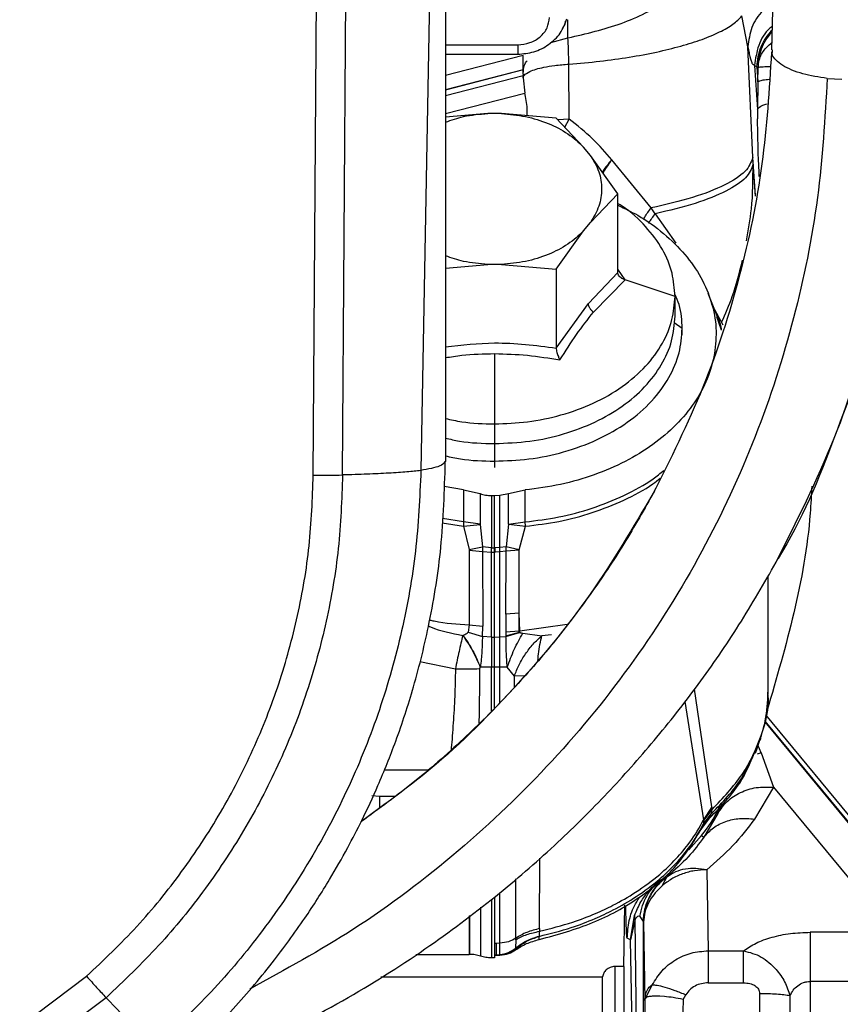
# Paper-space layout 'Sheet2' of a CAD drawing. Units: inches. Extents: x -171 to 368, y 6 to 236.
# Drawn here: x 76 to 78, y 108 to 111 of the extents above; entities that cross this region are included whole.
import ezdxf

# ---------------------------------------------------------------- set-up
doc = ezdxf.new("R2010")
doc.units = ezdxf.units.IN
doc.header["$MEASUREMENT"] = 0

psp = doc.layouts.new('Sheet2')

# ---------------------------------------------------------------- linework, layer by layer
at = {"color": 7, "linetype": 'Continuous', "lineweight": 25, "ltscale": 22}
for p, q in [((78.0016, 113.173), (77.9497, 111.2668)), ((76.5254, 109.944), (76.5402, 112.2072)), ((76.6165, 109.9446), (76.6313, 112.1997)), ((76.8984, 112.0947), (76.86, 109.9584)), ((76.9363, 111.9223), (76.9363, 109.9862)), ((77.877, 111.2768), (77.8583, 111.3724)), ((76.9363, 111.2535), (77.1612, 111.2535)), ((77.8918, 110.9317), (77.877, 111.2768)), ((77.9533, 111.2604), (77.9536, 111.2667)), ((77.3213, 111.0518), (77.3202, 111.2224)), ((77.8969, 111.2187), (77.8914, 111.2224)), ((77.909, 111.2249), (77.9084, 111.2121)), ((76.9363, 111.1431), (77.1789, 111.2055)), ((77.1777, 111.2052), (77.1777, 111.1979)), ((77.1777, 111.1918), (77.1777, 111.1979)), ((77.1777, 111.1918), (77.1777, 111.1869)), ((77.8969, 111.2187), (77.907, 111.082)), ((77.8969, 111.2187), (77.9045, 111.214)), ((77.9084, 111.2121), (77.9045, 111.214)), ((77.9045, 111.214), (77.9079, 111.168)), ((77.9079, 111.168), (77.9084, 111.2121)), ((77.1778, 111.1803), (77.1777, 111.1869)), ((77.1778, 111.1803), (77.1834, 111.1327)), ((77.9079, 111.168), (77.907, 111.082)), ((78.1236, 111.1784), (78.1686, 111.1755)), ((77.0678, 111.069), (76.9363, 111.0576)), ((77.1103, 111.069), (77.0678, 111.069)), ((77.2807, 111.0542), (77.1103, 111.069)), ((77.366, 110.9646), (77.2807, 111.0542)), ((77.3872, 110.9386), (77.366, 110.9646)), ((77.4724, 110.8194), (77.3872, 110.9386)), ((77.5759, 110.7751), (77.4532, 110.9248)), ((77.8927, 110.9111), (77.8918, 110.9317)), ((77.3872, 110.7299), (77.4724, 110.8194)), ((77.4724, 110.5743), (77.4724, 110.8194)), ((77.5888, 110.7569), (77.5759, 110.7751)), ((77.366, 110.7039), (77.3872, 110.7299)), ((77.5888, 110.7569), (77.6528, 110.6652)), ((77.2807, 110.5847), (77.366, 110.7039)), ((76.9363, 110.5881), (77.0678, 110.5995)), ((77.1103, 110.5995), (77.0678, 110.5995)), ((77.1103, 110.5995), (77.2807, 110.5847)), ((77.2807, 110.5847), (77.2807, 110.3395)), ((77.3809, 110.4778), (77.4724, 110.5743)), ((77.3965, 110.4509), (77.4955, 110.5512)), ((77.4955, 110.5512), (77.4928, 110.5521)), ((77.6501, 110.5002), (77.4955, 110.5512)), ((77.6501, 110.439), (77.6501, 110.5002)), ((77.7821, 110.4366), (77.7535, 110.5093)), ((77.2807, 110.3395), (77.3809, 110.4778)), ((77.7627, 110.478), (77.7673, 110.4683)), ((77.8, 110.4105), (77.7735, 110.4584)), ((77.6723, 110.3805), (77.6723, 110.4)), ((77.0891, 110.3221), (77.0891, 110.1035)), ((77.0891, 110.1035), (77.0891, 110.0422)), ((77.0891, 110.0488), (77.0891, 109.9875)), ((76.9363, 109.9862), (76.9334, 109.9841)), ((76.9926, 109.8981), (76.9319, 109.9088)), ((76.9926, 109.8981), (76.9925, 109.7987)), ((76.9926, 109.8981), (77.0443, 109.8865)), ((77.0443, 109.8865), (77.0445, 109.7912)), ((77.0792, 109.8805), (77.0792, 109.7183)), ((77.0792, 109.8805), (77.0891, 109.8805)), ((77.0891, 109.8805), (77.1058, 109.8816)), ((77.0891, 109.7183), (77.0891, 109.8805)), ((77.1058, 109.8816), (77.1324, 109.8868)), ((77.1058, 109.719), (77.1058, 109.8816)), ((77.1321, 109.7914), (77.1324, 109.8868)), ((77.1324, 109.8868), (77.1841, 109.898)), ((77.1842, 109.7986), (77.1841, 109.898)), ((77.5859, 109.8939), (77.5825, 109.8884)), ((76.9925, 109.7987), (76.992, 109.785)), ((76.992, 109.785), (77.0446, 109.7904)), ((76.992, 109.785), (77.0098, 109.7125)), ((77.0445, 109.7912), (76.9925, 109.7987)), ((77.0445, 109.7912), (77.0446, 109.7904)), ((77.0446, 109.7904), (77.0517, 109.7208)), ((77.1321, 109.7914), (77.1246, 109.721)), ((77.1321, 109.7914), (77.1842, 109.7986)), ((77.1321, 109.7914), (77.1848, 109.7849)), ((77.1655, 109.7115), (77.1848, 109.7849)), ((77.1848, 109.7849), (77.1842, 109.7986)), ((77.0098, 109.7125), (77.0517, 109.7208)), ((77.0792, 109.7183), (77.0517, 109.7208)), ((77.0517, 109.7208), (77.0517, 109.7067)), ((77.0792, 109.7183), (77.0891, 109.7183)), ((77.0792, 109.7046), (77.0792, 109.7183)), ((77.0891, 109.7183), (77.09, 109.7184)), ((77.0891, 109.7046), (77.0891, 109.7183)), ((77.09, 109.7184), (77.0906, 109.7184)), ((77.1058, 109.719), (77.0906, 109.7184)), ((77.0906, 109.7047), (77.0906, 109.7184)), ((77.1246, 109.721), (77.1058, 109.719)), ((77.1058, 109.7053), (77.1058, 109.719)), ((77.1655, 109.7115), (77.1246, 109.721)), ((77.1246, 109.707), (77.1246, 109.721)), ((77.0098, 109.7125), (77.0101, 109.7105)), ((77.0101, 109.7105), (77.0099, 109.4779)), ((77.0101, 109.7105), (77.0518, 109.7067)), ((77.0518, 109.7067), (77.0523, 109.4741)), ((77.0518, 109.7067), (77.0792, 109.7046)), ((77.0792, 109.4402), (77.0792, 109.7046)), ((77.0792, 109.7046), (77.0891, 109.7046)), ((77.0891, 109.7046), (77.0906, 109.7047)), ((77.0891, 109.4402), (77.0891, 109.7046)), ((77.1058, 109.7053), (77.0906, 109.7047)), ((77.1246, 109.707), (77.1058, 109.7053)), ((77.1058, 109.4409), (77.1058, 109.7053)), ((77.1242, 109.5111), (77.1246, 109.707)), ((77.1654, 109.7105), (77.1246, 109.707)), ((77.1654, 109.7105), (77.1655, 109.7115)), ((77.1655, 109.5146), (77.1654, 109.7105)), ((77.9394, 109.2687), (77.9394, 109.6308)), ((77.1242, 109.5111), (77.1241, 109.4553)), ((77.1655, 109.5146), (77.1242, 109.5111)), ((77.1652, 109.4587), (77.1655, 109.5146)), ((77.1675, 109.4588), (77.1655, 109.5146)), ((77.0099, 109.4779), (77.0069, 109.456)), ((77.0099, 109.4779), (77.0523, 109.4741)), ((77.0511, 109.4424), (77.0523, 109.4741)), ((76.9901, 109.4456), (76.991, 109.4459)), ((77.0069, 109.456), (77.0511, 109.4424)), ((77.0792, 109.4402), (77.0511, 109.4424)), ((77.1058, 109.4409), (77.1245, 109.4425)), ((77.1652, 109.4587), (77.1241, 109.4553)), ((77.1241, 109.4553), (77.1244, 109.444)), ((77.1244, 109.444), (77.1663, 109.4553)), ((77.1244, 109.444), (77.1245, 109.4425)), ((77.1245, 109.4425), (77.1666, 109.4548)), ((77.1675, 109.4588), (77.1652, 109.4587)), ((77.1663, 109.4553), (77.1675, 109.4588)), ((77.1666, 109.4548), (77.1663, 109.4553)), ((77.1771, 109.4527), (77.236, 109.4445)), ((77.2658, 109.4469), (77.236, 109.4445)), ((77.0792, 109.4402), (77.0891, 109.4402)), ((77.0891, 109.4402), (77.1058, 109.4409)), ((77.045, 109.3463), (77.0447, 109.3459)), ((77.0891, 109.3471), (77.0792, 109.3471)), ((77.1058, 109.347), (77.0891, 109.3471)), ((77.1285, 109.3464), (77.1058, 109.347)), ((77.1505, 109.3189), (77.1285, 109.3464)), ((78.3892, 108.6445), (77.9327, 109.1982)), ((77.9026, 109.0942), (77.9085, 109.1064)), ((77.9058, 109.0939), (77.9097, 109.1072)), ((77.9001, 109.0794), (77.9057, 109.0935)), ((77.9007, 109.0874), (77.9067, 109.0997)), ((77.9185, 109.0806), (77.9565, 108.9731)), ((77.9565, 108.9731), (77.8973, 108.8743)), ((77.9565, 108.9731), (78.3286, 108.5218)), ((76.7078, 108.9478), (76.7308, 108.9457)), ((77.7379, 108.8573), (77.7634, 108.8911)), ((77.7648, 108.9117), (77.739, 108.8713)), ((77.7394, 108.8694), (77.7653, 108.9041)), ((77.7829, 108.8912), (77.7399, 108.8178)), ((77.763, 108.8899), (77.7634, 108.8911)), ((77.7634, 108.8911), (77.7653, 108.9041)), ((77.7653, 108.9041), (77.7648, 108.9117)), ((77.7331, 108.8449), (77.7584, 108.878)), ((77.7378, 108.8569), (77.763, 108.8899)), ((77.7394, 108.8694), (77.7379, 108.8573)), ((77.739, 108.8713), (77.7394, 108.8694)), ((77.7584, 108.878), (77.763, 108.8899)), ((77.7331, 108.8449), (77.7378, 108.8569)), ((77.6929, 108.7784), (77.7329, 108.8231)), ((77.7329, 108.8231), (77.7399, 108.8178)), ((77.7491, 108.7163), (77.7532, 108.4643)), ((77.6091, 108.6872), (77.6209, 108.6925)), ((77.61, 108.6665), (77.6262, 108.6953)), ((77.6215, 108.6921), (77.6209, 108.6925)), ((77.0891, 108.6322), (77.0891, 108.4867)), ((77.4909, 108.4152), (77.4942, 108.6064)), ((77.5116, 108.4979), (77.5244, 108.5741)), ((77.5251, 108.5588), (77.5116, 108.4979)), ((77.5244, 108.5741), (77.5251, 108.5588)), ((77.5251, 108.5588), (77.5378, 107.5347)), ((77.5412, 108.5712), (77.5515, 108.555)), ((77.5515, 108.555), (77.5515, 107.4956)), ((77.5522, 108.5546), (77.5515, 108.555)), ((77.5522, 108.5546), (77.5562, 108.3098)), ((77.2292, 108.5336), (77.229, 108.5249)), ((77.1552, 108.4988), (77.1544, 108.4726)), ((77.1553, 108.4988), (77.1554, 108.5035)), ((77.228, 108.5093), (77.2278, 108.51)), ((77.228, 108.4994), (77.228, 108.5093)), ((77.5116, 108.4979), (77.5014, 108.5031)), ((77.5305, 107.5055), (77.5116, 108.4979)), ((78.3286, 108.5218), (78.0706, 108.5218)), ((77.0946, 108.487), (77.0891, 108.4867)), ((77.0891, 108.4867), (77.0891, 108.4424)), ((77.1058, 108.4878), (77.0946, 108.487)), ((77.0946, 108.4522), (77.0946, 108.487)), ((77.1058, 108.453), (77.1058, 108.4878)), ((77.1544, 108.4726), (77.1544, 108.4703)), ((77.1544, 108.4688), (77.1544, 108.4703)), ((77.1545, 108.4672), (77.1544, 108.4688)), ((77.7532, 108.4643), (77.8634, 108.4643)), ((76.8444, 108.453), (77.0103, 108.453)), ((77.0113, 108.453), (77.0103, 108.453)), ((77.0891, 108.4424), (77.0792, 108.4424)), ((77.0891, 108.4518), (77.0946, 108.4522)), ((77.0891, 108.4495), (77.1058, 108.4506)), ((77.0946, 108.4522), (77.1058, 108.453)), ((77.1058, 108.4506), (77.1058, 108.453)), ((77.4631, 108.4152), (77.4631, 107.2068)), ((77.4909, 108.4152), (77.4631, 108.4152)), ((77.4909, 108.4152), (77.4909, 107.2829)), ((75.6124, 108.2293), (75.8203, 108.3849)), ((76.7354, 108.3837), (77.4245, 108.3837)), ((77.4245, 107.8769), (77.4245, 108.3837)), ((77.5581, 108.3163), (77.5794, 108.3582)), ((77.5697, 108.3508), (77.5794, 108.3582)), ((77.7532, 108.3645), (77.8634, 108.3645)), ((78.3286, 108.3689), (78.0706, 108.3689)), ((75.8811, 108.3185), (75.6601, 108.1532)), ((77.5562, 108.3098), (77.5575, 108.3154)), ((77.617, 108.322), (77.603, 108.323)), ((77.6752, 108.3131), (77.6838, 108.3277))]:
    psp.add_line(p, q, dxfattribs=at)
at = {"color": 8, "linetype": 'Continuous', "lineweight": 25, "ltscale": 22}
for p, q in [((77.3173, 111.3043), (77.3166, 111.3602)), ((76.9363, 111.283), (77.1612, 111.283)), ((77.2636, 111.2903), (77.3173, 111.3043)), ((77.1777, 111.2493), (76.9363, 111.1872)), ((77.1777, 111.2053), (76.9363, 111.1431)), ((76.9363, 111.1248), (77.1777, 111.1869)), ((76.9363, 111.0691), (77.1834, 111.1327)), ((77.3213, 111.0518), (77.2857, 111.0489)), ((77.3072, 111.0264), (77.3213, 111.0518)), ((77.9005, 110.814), (77.8918, 110.9317)), ((77.9001, 110.8119), (77.8927, 110.9111)), ((77.4955, 110.5512), (77.4724, 110.5847)), ((77.7948, 110.3947), (77.7804, 110.4363)), ((77.6723, 110.4), (77.6471, 110.4178)), ((77.0891, 109.9875), (77.0891, 109.9681)), ((76.9259, 109.7958), (76.992, 109.785)), ((76.9925, 109.7987), (76.9266, 109.8095)), ((77.3148, 109.4793), (77.1675, 109.4588)), ((76.8562, 109.364), (76.9673, 109.3411)), ((77.1822, 109.3197), (77.1505, 109.3189)), ((77.151, 109.2842), (77.1505, 109.3189)), ((77.7648, 108.9117), (77.7102, 109.2778)), ((77.6802, 109.2396), (77.739, 108.8713)), ((78.3883, 108.6214), (77.9301, 109.1771)), ((78.3883, 108.624), (77.9306, 109.179)), ((77.9185, 109.0806), (77.9081, 109.1054)), ((77.9185, 109.0806), (77.9052, 109.0756)), ((76.7461, 109.0277), (76.8819, 109.0277)), ((76.7308, 108.9457), (76.78, 108.9457)), ((77.796, 108.9218), (77.7829, 108.8912)), ((77.2292, 108.5336), (77.2293, 108.7528)), ((77.1554, 108.5035), (77.1556, 108.6885)), ((77.0792, 108.6248), (77.0792, 108.4424)), ((77.1058, 108.4878), (77.1058, 108.6449)), ((77.0457, 108.5996), (77.0457, 108.4477)), ((77.0103, 108.5729), (77.0103, 108.453)), ((77.0113, 108.5736), (77.0113, 108.453))]:
    psp.add_line(p, q, dxfattribs=at)
at = {"color": 7, "linetype": 'Continuous', "lineweight": 25, "ltscale": 22}
for points, knots in [([(77.3173, 111.3043), (77.3738, 111.3175), (77.4868, 111.3438), (77.6324, 111.4176), (77.7517, 111.5102), (77.7984, 111.5841), (77.8217, 111.621)], [0, 0, 0, 0, 0.2500048, 0.4999971, 0.7499636, 1, 1, 1, 1]), ([(77.3201, 111.2224), (77.3525, 111.2253), (77.4172, 111.231), (77.5087, 111.2439), (77.5936, 111.2597), (77.6698, 111.2784), (77.736, 111.2994), (77.7904, 111.3224), (77.833, 111.3469), (77.8499, 111.3639), (77.8583, 111.3724)], [0, 0, 0, 0, 0.124996, 0.249995, 0.374993, 0.499992, 0.624993, 0.749994, 0.874997, 1, 1, 1, 1]), ([(77.1612, 111.2535), (77.1781, 111.255), (77.2123, 111.2581), (77.2588, 111.2821), (77.2964, 111.3177), (77.3083, 111.3484), (77.3142, 111.3639)], [0, 0, 0, 0, 0.2450713, 0.4940482, 0.7460376, 1, 1, 1, 1]), ([(77.3019, 111.3379), (77.3039, 111.3401), (77.3088, 111.3456), (77.3094, 111.3526), (77.3098, 111.3568)], [0, 0, 0, 0, 0.401954, 1, 1, 1, 1]), ([(77.3202, 111.2224), (77.3198, 111.2379), (77.319, 111.2679), (77.3179, 111.2924), (77.3173, 111.3043)], [0, 0, 0, 0, 0.518724, 1, 1, 1, 1]), ([(77.9502, 111.2604), (77.9429, 111.144), (77.9283, 110.9079), (77.8551, 110.5586), (77.7448, 110.2119), (77.6354, 109.9935), (77.5802, 109.8833)], [0, 0, 0, 0, 0.240568, 0.488177, 0.741747, 1, 1, 1, 1]), ([(77.877, 111.2768), (77.8781, 111.2705), (77.8803, 111.258), (77.8826, 111.2474), (77.8839, 111.2426), (77.8839, 111.2423)], [0, 0, 0, 0, 0.486485, 0.97241, 1, 1, 1, 1]), ([(77.9646, 109.6734), (78.0282, 109.8004), (78.1543, 110.0521), (78.2809, 110.4522), (78.3641, 110.855), (78.3795, 111.1272), (78.3871, 111.2613)], [0, 0, 0, 0, 0.258574, 0.512333, 0.759874, 1, 1, 1, 1]), ([(77.1778, 111.1803), (77.1788, 111.1829), (77.1813, 111.1896), (77.1991, 111.2015), (77.2334, 111.2121), (77.2771, 111.2194), (77.3053, 111.2214), (77.3201, 111.2224)], [0, 0, 0, 0, 0.129002, 0.338642, 0.628312, 0.804088, 1, 1, 1, 1]), ([(77.8839, 111.2423), (77.8851, 111.2381), (77.8875, 111.2297), (77.8901, 111.2248), (77.8914, 111.2224)], [0, 0, 0, 0, 0.5113539, 1, 1, 1, 1]), ([(78.3829, 111.2384), (78.3751, 111.1073), (78.3592, 110.8413), (78.2796, 110.4465), (78.1499, 110.059), (78.0433, 109.8008), (77.9685, 109.6811), (77.9672, 109.679)], [0, 0, 0, 0, 0.239283, 0.48574, 0.738255, 0.995512, 1, 1, 1, 1]), ([(77.1907, 111.062), (77.1908, 111.0693), (77.1909, 111.0864), (77.1879, 111.111), (77.1849, 111.1254), (77.1834, 111.1327)], [0, 0, 0, 0, 0.268484, 0.629469, 1, 1, 1, 1]), ([(76.9363, 111.0421), (76.9548, 111.0486), (76.9963, 111.0631), (77.0423, 111.0669), (77.0678, 111.069)], [0, 0, 0, 0, 0.44631, 1, 1, 1, 1]), ([(77.907, 111.082), (77.9069, 111.0775), (77.9068, 111.0677), (77.9068, 111.0581), (77.9068, 111.0528)], [0, 0, 0, 0, 0.453093, 1, 1, 1, 1]), ([(77.4532, 110.9248), (77.4341, 110.9472), (77.395, 110.9929), (77.3462, 111.0319), (77.3213, 111.0518)], [0, 0, 0, 0, 0.4873812, 1, 1, 1, 1]), ([(77.8927, 110.9111), (77.8875, 110.8969), (77.8772, 110.8687), (77.8129, 110.8271), (77.7186, 110.7883), (77.6321, 110.7674), (77.5888, 110.7569)], [0, 0, 0, 0, 0.250007, 0.5, 0.749993, 1, 1, 1, 1]), ([(77.6501, 110.5002), (77.6483, 110.5244), (77.6445, 110.5742), (77.6135, 110.6484), (77.5607, 110.7185), (77.5116, 110.7664), (77.4769, 110.7859), (77.4724, 110.7884)], [0, 0, 0, 0, 0.22426, 0.461952, 0.709527, 0.962355, 1, 1, 1, 1]), ([(77.4724, 110.7835), (77.4935, 110.7735), (77.546, 110.7486), (77.6166, 110.6968), (77.6832, 110.6317), (77.7334, 110.5593), (77.7659, 110.4822), (77.7813, 110.4022), (77.7758, 110.3488), (77.7731, 110.3221)], [0, 0, 0, 0, 0.100522, 0.250435, 0.400348, 0.550261, 0.700174, 0.850087, 1, 1, 1, 1]), ([(77.0678, 110.5995), (77.0423, 110.6016), (76.9963, 110.6054), (76.9548, 110.6199), (76.9363, 110.6264)], [0, 0, 0, 0, 0.55369, 1, 1, 1, 1]), ([(77.4767, 110.5632), (77.4754, 110.5651), (77.473, 110.5686), (77.4726, 110.5724), (77.4724, 110.5743)], [0, 0, 0, 0, 0.521501, 1, 1, 1, 1]), ([(77.4928, 110.5521), (77.4891, 110.5538), (77.4827, 110.5568), (77.4785, 110.5613), (77.4767, 110.5632)], [0, 0, 0, 0, 0.569879, 1, 1, 1, 1]), ([(77.0891, 110.1035), (77.1233, 110.1048), (77.1938, 110.1074), (77.2983, 110.1295), (77.3989, 110.1661), (77.4886, 110.2177), (77.5616, 110.2811), (77.6133, 110.3522), (77.6445, 110.4262), (77.6483, 110.476), (77.6501, 110.5002)], [0, 0, 0, 0, 0.116516, 0.240011, 0.368641, 0.5, 0.631359, 0.759989, 0.883484, 1, 1, 1, 1]), ([(77.6723, 110.4), (77.6714, 110.4253), (77.6701, 110.4611), (77.6549, 110.495), (77.6504, 110.5049)], [0, 0, 0, 0, 0.707668, 1, 1, 1, 1]), ([(77.3965, 110.4509), (77.3942, 110.4529), (77.3897, 110.4569), (77.3848, 110.4639), (77.3815, 110.4711), (77.3811, 110.4755), (77.3809, 110.4778)], [0, 0, 0, 0, 0.2500132, 0.5, 0.7499869, 1, 1, 1, 1]), ([(77.0891, 110.0422), (77.1258, 110.0437), (77.1992, 110.0467), (77.3052, 110.0703), (77.4028, 110.1069), (77.4883, 110.1566), (77.5586, 110.2171), (77.6105, 110.2862), (77.6438, 110.3611), (77.648, 110.413), (77.6501, 110.439)], [0, 0, 0, 0, 0.125, 0.25, 0.375, 0.5, 0.625, 0.75, 0.875, 1, 1, 1, 1]), ([(77.2923, 110.3023), (77.3093, 110.3293), (77.3433, 110.3832), (77.3788, 110.4284), (77.3965, 110.4509)], [0, 0, 0, 0, 0.501961, 1, 1, 1, 1]), ([(77.0891, 109.9875), (77.1246, 109.9889), (77.1979, 109.9916), (77.3066, 110.0146), (77.4112, 110.0526), (77.5044, 110.1063), (77.5803, 110.1722), (77.6341, 110.2461), (77.6666, 110.323), (77.6704, 110.3748), (77.6723, 110.4)], [0, 0, 0, 0, 0.116516, 0.2400113, 0.3686408, 0.5, 0.6313592, 0.7599887, 0.883484, 1, 1, 1, 1]), ([(77.2807, 110.3395), (77.2809, 110.3375), (77.2811, 110.3332), (77.2824, 110.328), (77.283, 110.3253)], [0, 0, 0, 0, 0.478927, 1, 1, 1, 1]), ([(77.0891, 110.3221), (77.1232, 110.3211), (77.1917, 110.319), (77.2587, 110.3079), (77.2923, 110.3023)], [0, 0, 0, 0, 0.498039, 1, 1, 1, 1]), ([(77.283, 110.3253), (77.2844, 110.3212), (77.2867, 110.3139), (77.2901, 110.3062), (77.292, 110.3029), (77.2923, 110.3023)], [0, 0, 0, 0, 0.528723, 0.921768, 1, 1, 1, 1]), ([(76.9363, 110.1204), (76.9531, 110.1166), (77.0025, 110.1053), (77.0547, 110.1042), (77.0891, 110.1035)], [0, 0, 0, 0, 0.339629, 1, 1, 1, 1]), ([(76.9363, 110.0592), (76.9507, 110.0558), (76.9999, 110.0441), (77.0521, 110.043), (77.0891, 110.0422)], [0, 0, 0, 0, 0.291524, 1, 1, 1, 1]), ([(76.9363, 110.0039), (76.9518, 110.0004), (77.0012, 109.9893), (77.0533, 109.9882), (77.0891, 109.9875)], [0, 0, 0, 0, 0.312795, 1, 1, 1, 1]), ([(76.1049, 108.1131), (76.1603, 108.1659), (76.264, 108.2649), (76.3934, 108.4185), (76.4949, 108.557), (76.5718, 108.6774), (76.63, 108.7794), (76.6803, 108.8768), (76.7313, 108.9869), (76.7866, 109.125), (76.842, 109.2941), (76.8909, 109.4952), (76.9281, 109.7287), (76.9332, 109.8957), (76.9359, 109.984)], [0, 0, 0, 0, 0.1087665, 0.2038602, 0.2852755, 0.3530148, 0.4070743, 0.4523113, 0.5090926, 0.5796753, 0.6640581, 0.7622406, 0.8742196, 1, 1, 1, 1]), ([(75.8203, 108.3849), (75.8736, 108.4355), (75.9801, 108.5367), (76.1188, 108.7085), (76.2401, 108.8926), (76.3411, 109.0886), (76.4216, 109.2939), (76.4797, 109.5065), (76.517, 109.7239), (76.5226, 109.8706), (76.5254, 109.944)], [0, 0, 0, 0, 0.1249965, 0.2499998, 0.3749938, 0.4999993, 0.624993, 0.750001, 0.8750011, 1, 1, 1, 1]), ([(76.6165, 109.9446), (76.6136, 109.8682), (76.6078, 109.7154), (76.569, 109.4888), (76.5084, 109.2672), (76.4247, 109.0531), (76.3193, 108.8487), (76.1928, 108.6565), (76.048, 108.4771), (75.9367, 108.3714), (75.8811, 108.3185)], [0, 0, 0, 0, 0.124815, 0.24971, 0.374614, 0.499582, 0.624606, 0.749686, 0.874851, 1, 1, 1, 1]), ([(76.86, 109.9584), (76.8561, 109.8745), (76.8483, 109.7069), (76.8111, 109.4994), (76.7696, 109.3358), (76.7318, 109.214), (76.6877, 109.0943), (76.6175, 108.9308), (76.5126, 108.7332), (76.3638, 108.516), (76.2045, 108.3262), (76.0877, 108.2174), (76.0312, 108.1648)], [0, 0, 0, 0, 0.123854, 0.247481, 0.310193, 0.372898, 0.435597, 0.498289, 0.63543, 0.764728, 0.886234, 1, 1, 1, 1]), ([(76.5254, 109.944), (76.5413, 109.9439), (76.573, 109.9438), (76.602, 109.9443), (76.6165, 109.9446)], [0, 0, 0, 0, 0.500011, 1, 1, 1, 1]), ([(76.86, 109.9584), (76.8464, 109.9569), (76.819, 109.9538), (76.7615, 109.95), (76.6944, 109.9468), (76.6424, 109.9453), (76.6165, 109.9446)], [0, 0, 0, 0, 0.248266, 0.5, 0.751734, 1, 1, 1, 1]), ([(77.5802, 109.8833), (77.5491, 109.8286), (77.4872, 109.7196), (77.381, 109.5624), (77.2655, 109.4116), (77.1396, 109.2679), (76.9983, 109.1268), (76.8445, 108.9904), (76.7301, 108.9065), (76.6736, 108.8651)], [0, 0, 0, 0, 0.141531, 0.282188, 0.42176, 0.560036, 0.698128, 0.850915, 1, 1, 1, 1]), ([(77.0443, 109.8865), (77.0499, 109.8848), (77.061, 109.8813), (77.0731, 109.8808), (77.0792, 109.8805)], [0, 0, 0, 0, 0.5, 1, 1, 1, 1]), ([(75.9988, 108.0275), (76.0032, 108.0289), (76.1225, 108.0648), (76.3363, 108.1612), (76.6294, 108.3107), (76.8827, 108.4726), (77.0991, 108.6355), (77.2821, 108.7952), (77.4415, 108.9538), (77.5874, 109.1175), (77.7241, 109.2919), (77.8519, 109.4766), (77.927, 109.6076), (77.9646, 109.6734)], [0, 0, 0, 0, 0.005109, 0.139077, 0.263881, 0.378621, 0.482621, 0.575408, 0.659307, 0.743359, 0.828248, 0.913846, 1, 1, 1, 1]), ([(76.9901, 109.4456), (76.9862, 109.4292), (76.9783, 109.3964), (76.971, 109.3595), (76.9673, 109.3411)], [0, 0, 0, 0, 0.500196, 1, 1, 1, 1]), ([(76.991, 109.4459), (76.995, 109.4476), (77.0002, 109.4497), (77.0051, 109.4532), (77.0064, 109.4548), (77.0067, 109.4556), (77.0069, 109.456)], [0, 0, 0, 0, 0.663297, 0.859099, 0.93472, 1, 1, 1, 1]), ([(76.991, 109.4459), (77.0014, 109.4304), (77.0223, 109.3994), (77.0374, 109.364), (77.045, 109.3463)], [0, 0, 0, 0, 0.5, 1, 1, 1, 1]), ([(77.0511, 109.4424), (77.0508, 109.427), (77.0501, 109.396), (77.0467, 109.3629), (77.045, 109.3463)], [0, 0, 0, 0, 0.49936, 1, 1, 1, 1]), ([(77.1285, 109.3464), (77.1273, 109.3629), (77.125, 109.396), (77.1247, 109.427), (77.1245, 109.4425)], [0, 0, 0, 0, 0.498414, 1, 1, 1, 1]), ([(77.1505, 109.3189), (77.1551, 109.3307), (77.1644, 109.3543), (77.1848, 109.3882), (77.2087, 109.4195), (77.2269, 109.4362), (77.236, 109.4445)], [0, 0, 0, 0, 0.250005, 0.5, 0.749995, 1, 1, 1, 1]), ([(77.1663, 109.4553), (77.166, 109.4558), (77.1653, 109.4568), (77.1653, 109.4581), (77.1652, 109.4587)], [0, 0, 0, 0, 0.5000003, 1, 1, 1, 1]), ([(77.1666, 109.4548), (77.1666, 109.4548), (77.1668, 109.4545), (77.1678, 109.4542), (77.1712, 109.4533), (77.1745, 109.453), (77.1771, 109.4527)], [0, 0, 0, 0, 0.017285, 0.094584, 0.274528, 1, 1, 1, 1]), ([(77.0434, 109.342), (77.0435, 109.3427), (77.0436, 109.3438), (77.0441, 109.3451), (77.0445, 109.3457), (77.0447, 109.3459)], [0, 0, 0, 0, 0.52954, 0.770534, 1, 1, 1, 1]), ([(77.0792, 109.3471), (77.0733, 109.3471), (77.0615, 109.347), (77.0505, 109.3465), (77.045, 109.3463)], [0, 0, 0, 0, 0.498252, 1, 1, 1, 1]), ([(77.0891, 109.2203), (77.0891, 109.2297), (77.0891, 109.2711), (77.0891, 109.314), (77.0891, 109.3471)], [0, 0, 0, 0, 0.226666, 1, 1, 1, 1]), ([(77.9097, 109.1072), (77.9179, 109.1314), (77.9357, 109.1842), (77.9381, 109.2388), (77.9394, 109.2684)], [0, 0, 0, 0, 0.457831, 1, 1, 1, 1]), ([(77.7584, 108.878), (77.7926, 108.913), (77.8536, 108.9755), (77.8838, 109.0482), (77.8971, 109.0802)], [0, 0, 0, 0, 0.559958, 1, 1, 1, 1]), ([(77.7829, 108.8912), (77.7919, 108.9046), (77.8099, 108.9314), (77.8526, 108.9584), (77.9021, 108.9749), (77.9383, 108.9737), (77.9565, 108.9731)], [0, 0, 0, 0, 0.250119, 0.5, 0.749881, 1, 1, 1, 1]), ([(77.7329, 108.8231), (77.7532, 108.8498), (77.7752, 108.879), (77.788, 108.9122), (77.7891, 108.915)], [0, 0, 0, 0, 0.916912, 1, 1, 1, 1]), ([(77.229, 108.5249), (77.2637, 108.5337), (77.324, 108.549), (77.399, 108.5781), (77.4647, 108.6088), (77.5331, 108.6482), (77.5988, 108.6969), (77.6541, 108.7497), (77.7017, 108.8058), (77.7257, 108.8479), (77.739, 108.8713)], [0, 0, 0, 0, 0.151034, 0.261878, 0.349241, 0.473601, 0.622143, 0.737628, 0.853802, 1, 1, 1, 1]), ([(77.7399, 108.8178), (77.7493, 108.8281), (77.7681, 108.8486), (77.8069, 108.868), (77.8506, 108.8782), (77.8817, 108.8756), (77.8973, 108.8743)], [0, 0, 0, 0, 0.25, 0.5, 0.75, 1, 1, 1, 1]), ([(77.8973, 108.8743), (77.8762, 108.8463), (77.8351, 108.792), (77.7772, 108.741), (77.7491, 108.7163)], [0, 0, 0, 0, 0.515391, 1, 1, 1, 1]), ([(77.228, 108.5093), (77.2616, 108.5178), (77.3216, 108.5329), (77.3975, 108.5621), (77.4654, 108.594), (77.5339, 108.634), (77.599, 108.6827), (77.654, 108.7354), (77.7012, 108.7919), (77.7249, 108.834), (77.7378, 108.8569)], [0, 0, 0, 0, 0.145841, 0.259936, 0.352225, 0.478768, 0.622024, 0.738536, 0.857389, 1, 1, 1, 1]), ([(77.228, 108.4994), (77.2847, 108.5151), (77.3981, 108.5464), (77.5423, 108.627), (77.661, 108.7262), (77.709, 108.8053), (77.7331, 108.8449)], [0, 0, 0, 0, 0.25, 0.500001, 0.75, 1, 1, 1, 1]), ([(77.7378, 108.8569), (77.7378, 108.857), (77.7378, 108.8571), (77.7379, 108.8572), (77.7379, 108.8573)], [0, 0, 0, 0, 0.500149, 1, 1, 1, 1]), ([(77.7399, 108.8178), (77.7247, 108.7972), (77.6943, 108.756), (77.6489, 108.7156), (77.6263, 108.6953)], [0, 0, 0, 0, 0.499863, 1, 1, 1, 1]), ([(77.7491, 108.7163), (77.7362, 108.7158), (77.7105, 108.7147), (77.6734, 108.7046), (77.6389, 108.6891), (77.6197, 108.674), (77.61, 108.6665)], [0, 0, 0, 0, 0.25029, 0.50039, 0.750281, 1, 1, 1, 1]), ([(77.6263, 108.6953), (77.6347, 108.7008), (77.6517, 108.7119), (77.6822, 108.7203), (77.7149, 108.7227), (77.7377, 108.7185), (77.7491, 108.7163)], [0, 0, 0, 0, 0.249717, 0.499607, 0.749707, 1, 1, 1, 1]), ([(77.5244, 108.5741), (77.5305, 108.5888), (77.5421, 108.617), (77.5662, 108.6492), (77.5891, 108.6723), (77.6026, 108.6823), (77.6091, 108.6872)], [0, 0, 0, 0, 0.281268, 0.541303, 0.779073, 1, 1, 1, 1]), ([(77.5412, 108.5712), (77.5433, 108.5826), (77.5477, 108.6053), (77.5626, 108.6368), (77.5827, 108.6651), (77.6003, 108.6798), (77.6091, 108.6872)], [0, 0, 0, 0, 0.250002, 0.500002, 0.750001, 1, 1, 1, 1]), ([(77.6215, 108.6921), (77.6217, 108.6921), (77.6219, 108.6922), (77.6238, 108.6935), (77.6251, 108.6945), (77.6259, 108.695), (77.6263, 108.6953)], [0, 0, 0, 0, 0.6130591, 0.8341398, 0.9230524, 1, 1, 1, 1]), ([(77.61, 108.6665), (77.6016, 108.6583), (77.5846, 108.6418), (77.5669, 108.6136), (77.5551, 108.5842), (77.5532, 108.5645), (77.5522, 108.5546)], [0, 0, 0, 0, 0.251781, 0.502722, 0.75221, 1, 1, 1, 1]), ([(77.5014, 108.5031), (77.5006, 108.5079), (77.4994, 108.515), (77.498, 108.5562), (77.4974, 108.5854), (77.4971, 108.6)], [0, 0, 0, 0, 0.504534, 0.752571, 1, 1, 1, 1]), ([(77.5412, 108.5712), (77.5388, 108.5719), (77.5357, 108.5728), (77.5301, 108.5686), (77.5273, 108.5645), (77.5258, 108.5611), (77.5253, 108.5595), (77.5251, 108.559), (77.5251, 108.5589), (77.5251, 108.5588)], [0, 0, 0, 0, 0.613765, 0.814088, 0.924263, 0.979846, 0.99398, 0.997993, 1, 1, 1, 1]), ([(77.1552, 108.4988), (77.1661, 108.5047), (77.1879, 108.5165), (77.2153, 108.5221), (77.229, 108.5249)], [0, 0, 0, 0, 0.5, 1, 1, 1, 1]), ([(77.229, 108.5249), (77.2283, 108.522), (77.2271, 108.5162), (77.2276, 108.512), (77.2278, 108.51)], [0, 0, 0, 0, 0.500495, 1, 1, 1, 1]), ([(77.1554, 108.5035), (77.1482, 108.4994), (77.1337, 108.4912), (77.1151, 108.4889), (77.1058, 108.4878)], [0, 0, 0, 0, 0.4999952, 1, 1, 1, 1]), ([(77.1544, 108.4726), (77.1653, 108.4807), (77.1871, 108.4971), (77.2142, 108.5057), (77.2278, 108.51)], [0, 0, 0, 0, 0.5, 1, 1, 1, 1]), ([(77.1544, 108.4703), (77.1653, 108.4788), (77.1872, 108.4957), (77.2144, 108.5048), (77.228, 108.5093)], [0, 0, 0, 0, 0.5, 1, 1, 1, 1]), ([(77.1545, 108.4672), (77.1653, 108.4742), (77.187, 108.4881), (77.2143, 108.4957), (77.228, 108.4994)], [0, 0, 0, 0, 0.5, 1, 1, 1, 1]), ([(77.8634, 108.4643), (77.8755, 108.4726), (77.8996, 108.489), (77.9503, 108.5072), (78.0081, 108.5196), (78.0498, 108.5211), (78.0706, 108.5218)], [0, 0, 0, 0, 0.2556224, 0.5068598, 0.7538651, 1, 1, 1, 1]), ([(78.0706, 108.5218), (78.0706, 108.5135), (78.0706, 108.4968), (78.0706, 108.4594), (78.0706, 108.4161), (78.0706, 108.3846), (78.0706, 108.3689)], [0, 0, 0, 0, 0.25, 0.5, 0.75, 1, 1, 1, 1]), ([(77.1058, 108.453), (77.1149, 108.4544), (77.133, 108.4573), (77.1473, 108.4675), (77.1544, 108.4726)], [0, 0, 0, 0, 0.500006, 1, 1, 1, 1]), ([(77.1058, 108.4506), (77.1149, 108.4518), (77.1333, 108.4543), (77.1474, 108.4629), (77.1545, 108.4672)], [0, 0, 0, 0, 0.499962, 1, 1, 1, 1]), ([(77.5794, 108.3582), (77.5887, 108.3735), (77.6075, 108.4039), (77.65, 108.4375), (77.6995, 108.46), (77.7353, 108.4629), (77.7532, 108.4643)], [0, 0, 0, 0, 0.251393, 0.501927, 0.75135, 1, 1, 1, 1]), ([(77.7532, 108.4643), (77.7532, 108.4588), (77.7532, 108.4479), (77.7532, 108.4236), (77.7532, 108.3954), (77.7532, 108.3748), (77.7532, 108.3645)], [0, 0, 0, 0, 0.25, 0.5, 0.75, 1, 1, 1, 1]), ([(77.8634, 108.4643), (77.8824, 108.4594), (77.9206, 108.4494), (77.9499, 108.4208), (77.9647, 108.4064)], [0, 0, 0, 0, 0.494856, 1, 1, 1, 1]), ([(77.8634, 108.3645), (77.8634, 108.3748), (77.8634, 108.3954), (77.8634, 108.4236), (77.8634, 108.4479), (77.8634, 108.4588), (77.8634, 108.4643)], [0, 0, 0, 0, 0.249999, 0.499997, 0.749997, 1, 1, 1, 1]), ([(77.4631, 108.4152), (77.4605, 108.4151), (77.4552, 108.4148), (77.4455, 108.4117), (77.4357, 108.4051), (77.4278, 108.3951), (77.4256, 108.3875), (77.4245, 108.3837)], [0, 0, 0, 0, 0.123012, 0.247607, 0.49115, 0.741581, 1, 1, 1, 1]), ([(77.9647, 108.4064), (77.9742, 108.3939), (77.9934, 108.3687), (78.0029, 108.339), (78.0076, 108.3241)], [0, 0, 0, 0, 0.498575, 1, 1, 1, 1]), ([(75.8203, 108.3849), (75.8309, 108.3731), (75.8521, 108.3497), (75.8714, 108.3289), (75.8811, 108.3185)], [0, 0, 0, 0, 0.5, 1, 1, 1, 1]), ([(77.5562, 108.3099), (77.5562, 108.3104), (77.5562, 108.3118), (77.5565, 108.3164), (77.5575, 108.3247), (77.5611, 108.339), (77.5662, 108.346), (77.5697, 108.3508)], [0, 0, 0, 0, 0.024387, 0.071511, 0.234695, 0.478165, 1, 1, 1, 1]), ([(77.5794, 108.3582), (77.5837, 108.3582), (77.5923, 108.3582), (77.6175, 108.3519), (77.6488, 108.3417), (77.6721, 108.3324), (77.6838, 108.3277)], [0, 0, 0, 0, 0.25, 0.5, 0.75, 1, 1, 1, 1]), ([(77.7532, 108.3645), (77.7461, 108.3641), (77.732, 108.3631), (77.7123, 108.3556), (77.6952, 108.344), (77.6876, 108.3331), (77.6838, 108.3277)], [0, 0, 0, 0, 0.259527, 0.513886, 0.760308, 1, 1, 1, 1]), ([(77.8634, 108.3645), (77.8698, 108.3642), (77.882, 108.3635), (77.8962, 108.358), (77.9049, 108.3513), (77.9097, 108.3453), (77.9126, 108.3384), (77.913, 108.3334), (77.9131, 108.3309)], [0, 0, 0, 0, 0.286706, 0.545849, 0.664172, 0.776503, 0.886748, 1, 1, 1, 1]), ([(78.0076, 108.3241), (78.0107, 108.3302), (78.0167, 108.3417), (78.0308, 108.3564), (78.046, 108.3648), (78.0599, 108.3684), (78.0671, 108.3687), (78.0706, 108.3689)], [0, 0, 0, 0, 0.272326, 0.518052, 0.764525, 0.882317, 1, 1, 1, 1]), ([(78.0706, 108.3689), (78.0706, 108.3229), (78.0706, 108.2302), (78.0702, 108.1536), (78.07, 108.1149)], [0, 0, 0, 0, 0.496165, 1, 1, 1, 1]), ([(77.5576, 107.9325), (77.5569, 107.9436), (77.5556, 107.966), (77.5551, 108.0546), (77.5556, 108.173), (77.5569, 108.268), (77.5575, 108.3154)], [0, 0, 0, 0, 0.250001, 0.5, 0.750002, 1, 1, 1, 1]), ([(77.5575, 108.3154), (77.5575, 108.3156), (77.5576, 108.3159), (77.5579, 108.3162), (77.5581, 108.3163)], [0, 0, 0, 0, 0.500009, 1, 1, 1, 1]), ([(77.603, 108.323), (77.5973, 108.3232), (77.5853, 108.3235), (77.5719, 108.3225), (77.5619, 108.3202), (77.5594, 108.3176), (77.5581, 108.3163)], [0, 0, 0, 0, 0.238524, 0.49837, 0.746177, 1, 1, 1, 1]), ([(77.6752, 108.3131), (77.6649, 108.3151), (77.6446, 108.319), (77.6261, 108.321), (77.617, 108.322)], [0, 0, 0, 0, 0.506778, 1, 1, 1, 1]), ([(77.6752, 108.3131), (77.6747, 108.2799), (77.6736, 108.2135), (77.6732, 108.1318), (77.6738, 108.0708), (77.675, 108.0552), (77.6756, 108.0474)], [0, 0, 0, 0, 0.250003, 0.499999, 0.749996, 1, 1, 1, 1]), ([(77.9131, 108.3309), (77.9131, 108.2989), (77.913, 108.2344), (77.9125, 108.1511), (77.9117, 108.0844), (77.9104, 108.0633), (77.9097, 108.0526)], [0, 0, 0, 0, 0.243992, 0.49078, 0.742904, 1, 1, 1, 1]), ([(78.0076, 108.3241), (78.0016, 108.3251), (77.9897, 108.3271), (77.9664, 108.3292), (77.9405, 108.3306), (77.9223, 108.3308), (77.9131, 108.3309)], [0, 0, 0, 0, 0.250003, 0.500003, 0.750001, 1, 1, 1, 1]), ([(78.0076, 108.3241), (78.0076, 108.2875), (78.0075, 108.2138), (78.007, 108.1185), (78.0062, 108.0422), (78.0048, 108.0183), (78.0041, 108.0061)], [0, 0, 0, 0, 0.243479, 0.489907, 0.742071, 1, 1, 1, 1])]:
    psp.add_open_spline(points, degree=3, knots=knots, dxfattribs=at)
at = {"color": 8, "linetype": 'Continuous', "lineweight": 25, "ltscale": 22}
for points, knots in [([(77.9536, 111.4101), (77.9432, 111.4034), (77.9146, 111.3851), (77.8847, 111.3373), (77.8796, 111.297), (77.877, 111.2768)], [0, 0, 0, 0, 0.223087, 0.61154, 1, 1, 1, 1]), ([(77.9517, 111.3388), (77.9495, 111.3373), (77.9301, 111.3234), (77.9068, 111.2813), (77.9002, 111.2396), (77.8969, 111.2187)], [0, 0, 0, 0, 0.058435, 0.529154, 1, 1, 1, 1]), ([(77.9045, 111.214), (77.9072, 111.2357), (77.9124, 111.2782), (77.9385, 111.3121), (77.9514, 111.3288)], [0, 0, 0, 0, 0.50805, 1, 1, 1, 1]), ([(77.909, 111.2249), (77.9125, 111.2456), (77.9185, 111.2817), (77.9414, 111.3099), (77.9512, 111.322)], [0, 0, 0, 0, 0.572043, 1, 1, 1, 1]), ([(77.1612, 111.283), (77.1612, 111.2768), (77.1612, 111.2644), (77.1612, 111.2543), (77.1612, 111.2544), (77.1612, 111.2544)], [0, 0, 0, 0, 0.367254, 0.734506, 1, 1, 1, 1]), ([(77.909, 111.2249), (77.9128, 111.2382), (77.9194, 111.2618), (77.9409, 111.2804), (77.9503, 111.2885)], [0, 0, 0, 0, 0.562639, 1, 1, 1, 1]), ([(78.1236, 111.1784), (78.0972, 111.1823), (78.0567, 111.1884), (78.0125, 111.2039), (77.9838, 111.2181), (77.964, 111.2342), (77.9513, 111.2487), (77.9528, 111.2574), (77.9533, 111.2604)], [0, 0, 0, 0, 0.2890867, 0.4447072, 0.6036301, 0.762553, 0.9181735, 1, 1, 1, 1]), ([(77.1777, 111.1918), (77.1783, 111.2056), (77.179, 111.2201), (77.1897, 111.2321), (77.1902, 111.2326)], [0, 0, 0, 0, 0.953295, 1, 1, 1, 1]), ([(77.9462, 111.2141), (77.9382, 111.214), (77.9172, 111.2135), (77.9118, 111.2126), (77.9084, 111.2121)], [0, 0, 0, 0, 0.3806928, 1, 1, 1, 1]), ([(78.1236, 111.1784), (78.1163, 111.0542), (78.1013, 110.8021), (78.0249, 110.4287), (77.906, 110.0594), (77.7398, 109.7017), (77.5284, 109.363), (77.2745, 109.0502), (76.9817, 108.7705), (76.6669, 108.5307), (76.4372, 108.405), (76.3276, 108.345)], [0, 0, 0, 0, 0.105009, 0.213166, 0.323982, 0.436879, 0.551207, 0.666263, 0.78132, 0.895648, 1, 1, 1, 1]), ([(77.9079, 111.168), (77.9114, 111.1699), (77.9166, 111.1728), (77.9362, 111.1748), (77.9429, 111.1755)], [0, 0, 0, 0, 0.6578207, 1, 1, 1, 1]), ([(77.907, 111.082), (77.9102, 111.0865), (77.9146, 111.0927), (77.9318, 111.0975), (77.9363, 111.0988)], [0, 0, 0, 0, 0.735716, 1, 1, 1, 1]), ([(77.9123, 110.8729), (77.9114, 110.8908), (77.9085, 110.9458), (77.9075, 111.0097), (77.9068, 111.0528)], [0, 0, 0, 0, 0.326822, 1, 1, 1, 1]), ([(77.4532, 110.9248), (77.4433, 110.9133), (77.4325, 110.9007), (77.4249, 110.888), (77.4242, 110.8868)], [0, 0, 0, 0, 0.91134, 1, 1, 1, 1]), ([(77.4532, 110.9248), (77.4441, 110.9127), (77.4339, 110.8992), (77.4269, 110.8855), (77.4262, 110.8841)], [0, 0, 0, 0, 0.894036, 1, 1, 1, 1]), ([(77.8722, 110.6734), (77.8782, 110.7063), (77.8926, 110.7851), (77.8927, 110.8647), (77.8927, 110.9111)], [0, 0, 0, 0, 0.417044, 1, 1, 1, 1]), ([(77.552, 110.7398), (77.5532, 110.7422), (77.5594, 110.7541), (77.5686, 110.7658), (77.5759, 110.7751)], [0, 0, 0, 0, 0.2035428, 1, 1, 1, 1]), ([(77.5686, 110.7281), (77.5688, 110.7285), (77.5739, 110.7382), (77.5816, 110.7478), (77.5888, 110.7569)], [0, 0, 0, 0, 0.0464082, 1, 1, 1, 1]), ([(77.795, 110.4196), (77.8067, 110.446), (77.8346, 110.5087), (77.8507, 110.5749), (77.8601, 110.6131)], [0, 0, 0, 0, 0.421388, 1, 1, 1, 1]), ([(77.7951, 110.3953), (77.7927, 110.408), (77.7901, 110.4224), (77.7826, 110.4359), (77.7817, 110.4376)], [0, 0, 0, 0, 0.873653, 1, 1, 1, 1]), ([(76.9363, 110.3427), (76.9872, 110.3487), (77.102, 110.3622), (77.2169, 110.3476), (77.2807, 110.3395)], [0, 0, 0, 0, 0.443489, 1, 1, 1, 1]), ([(76.9363, 110.3095), (76.9532, 110.3122), (77.0035, 110.3202), (77.0549, 110.3213), (77.0891, 110.3221)], [0, 0, 0, 0, 0.335818, 1, 1, 1, 1]), ([(76.9334, 109.9841), (76.9304, 109.98), (76.9239, 109.9712), (76.8825, 109.9629), (76.86, 109.9584)], [0, 0, 0, 0, 0.458249, 1, 1, 1, 1]), ([(77.1842, 109.7986), (77.2192, 109.803), (77.2906, 109.812), (77.3945, 109.84), (77.4931, 109.8799), (77.5683, 109.9201), (77.6046, 109.9498), (77.6156, 109.9588)], [0, 0, 0, 0, 0.2141029, 0.436795, 0.6658243, 0.8984977, 1, 1, 1, 1]), ([(77.1848, 109.7849), (77.2198, 109.7893), (77.291, 109.7982), (77.3945, 109.826), (77.4925, 109.8654), (77.5636, 109.9025), (77.5967, 109.9288), (77.6044, 109.9349)], [0, 0, 0, 0, 0.222008, 0.452257, 0.688416, 0.927749, 1, 1, 1, 1]), ([(78.0753, 109.9099), (78.0739, 109.8819), (78.0674, 109.7491), (78.0247, 109.5141), (77.9657, 109.3124), (77.9362, 109.2115)], [0, 0, 0, 0, 0.118236, 0.55924, 1, 1, 1, 1]), ([(77.5825, 109.8884), (77.5199, 109.7818), (77.3931, 109.566), (77.1511, 109.2749), (76.912, 109.0377), (76.7411, 108.915), (76.6747, 108.8674)], [0, 0, 0, 0, 0.270458, 0.547421, 0.824384, 1, 1, 1, 1]), ([(76.8833, 109.4748), (76.8854, 109.4738), (76.9192, 109.4591), (76.9558, 109.4521), (76.9901, 109.4456)], [0, 0, 0, 0, 0.064069, 1, 1, 1, 1]), ([(76.8872, 109.4933), (76.8917, 109.4923), (76.9315, 109.4836), (76.9731, 109.4805), (77.0099, 109.4779)], [0, 0, 0, 0, 0.11506, 1, 1, 1, 1]), ([(77.2237, 109.367), (77.2243, 109.3738), (77.2258, 109.3916), (77.2299, 109.4183), (77.2339, 109.4358), (77.236, 109.4445)], [0, 0, 0, 0, 0.236289, 0.618102, 1, 1, 1, 1]), ([(76.9673, 109.3411), (76.9667, 109.3126), (76.9655, 109.2555), (76.9606, 109.1728), (76.9564, 109.1167), (76.9537, 109.0922), (76.9535, 109.0904)], [0, 0, 0, 0, 0.325147, 0.650027, 0.974364, 1, 1, 1, 1]), ([(77.0414, 109.1725), (77.0418, 109.1987), (77.0429, 109.2542), (77.0432, 109.3116), (77.0434, 109.342)], [0, 0, 0, 0, 0.47119, 1, 1, 1, 1]), ([(77.0792, 109.2104), (77.0792, 109.2234), (77.0792, 109.2681), (77.0792, 109.3144), (77.0792, 109.3471)], [0, 0, 0, 0, 0.2913, 1, 1, 1, 1]), ([(77.1058, 109.237), (77.1058, 109.2412), (77.1058, 109.2771), (77.1058, 109.3142), (77.1058, 109.347)], [0, 0, 0, 0, 0.11835, 1, 1, 1, 1]), ([(77.7653, 108.9041), (77.7991, 108.9396), (77.8667, 109.0105), (77.921, 109.1327), (77.9449, 109.2207), (77.9387, 109.2658), (77.9383, 109.2686)], [0, 0, 0, 0, 0.326154, 0.652308, 0.978461, 1, 1, 1, 1]), ([(77.9146, 109.1187), (77.9148, 109.1192), (77.9173, 109.1242), (77.9175, 109.1297), (77.9177, 109.1347)], [0, 0, 0, 0, 0.08792, 1, 1, 1, 1]), ([(77.7634, 108.8911), (77.7977, 108.9263), (77.8589, 108.9891), (77.8893, 109.0621), (77.9026, 109.0942)], [0, 0, 0, 0, 0.560267, 1, 1, 1, 1]), ([(76.7308, 108.9457), (76.7308, 108.9364), (76.7308, 108.925), (76.7308, 108.9111), (76.7308, 108.9084)], [0, 0, 0, 0, 0.808496, 1, 1, 1, 1]), ([(77.5014, 108.5031), (77.5028, 108.5216), (77.5055, 108.5585), (77.5212, 108.6037), (77.5377, 108.6267), (77.5434, 108.6347)], [0, 0, 0, 0, 0.394955, 0.78991, 1, 1, 1, 1])]:
    psp.add_open_spline(points, degree=3, knots=knots, dxfattribs=at)
at = {"color": 7, "linetype": 'Continuous', "lineweight": 25, "ltscale": 22}
for points in [[(77.1612, 111.283), (77.1741, 111.2843), (77.1999, 111.2868), (77.2325, 111.3065), (77.2553, 111.3347), (77.2583, 111.3571), (77.2598, 111.3682)], [(77.1777, 111.2053), (77.1777, 111.2055), (77.1777, 111.2059), (77.1777, 111.2146), (77.1777, 111.2286), (77.1777, 111.2424), (77.1777, 111.2493)], [(77.1103, 111.069), (77.1357, 111.0667), (77.1863, 111.062), (77.2567, 111.0396), (77.3193, 111.0077), (77.3504, 110.979), (77.366, 110.9646)], [(77.3872, 110.9386), (77.397, 110.9219), (77.4166, 110.8886), (77.4243, 110.8343), (77.4166, 110.78), (77.397, 110.7466), (77.3872, 110.7299)], [(77.8918, 110.9317), (77.8864, 110.9173), (77.8756, 110.8885), (77.8086, 110.846), (77.7105, 110.8066), (77.6208, 110.7856), (77.5759, 110.7751)], [(77.366, 110.7039), (77.3504, 110.6895), (77.3193, 110.6608), (77.2567, 110.629), (77.1863, 110.6065), (77.1357, 110.6019), (77.1103, 110.5995)], [(77.7731, 110.3221), (77.7668, 110.2958), (77.7542, 110.2432), (77.7126, 110.1684), (77.6555, 110.0992), (77.5828, 110.0376), (77.4971, 109.9851), (77.4002, 109.9435), (77.2953, 109.9127), (77.2211, 109.9029), (77.1841, 109.898)], [(76.9901, 109.4456), (77.0007, 109.43), (77.0218, 109.399), (77.037, 109.3636), (77.0447, 109.3459)], [(77.1285, 109.3464), (77.1353, 109.3652), (77.149, 109.4028), (77.1678, 109.4361), (77.1771, 109.4527)], [(77.0792, 109.4402), (77.0792, 109.4253), (77.0792, 109.3953), (77.0792, 109.3632), (77.0792, 109.3471)], [(77.0891, 109.3471), (77.0891, 109.3632), (77.0891, 109.3953), (77.0891, 109.4253), (77.0891, 109.4402)], [(77.1058, 109.347), (77.1058, 109.3631), (77.1058, 109.3955), (77.1058, 109.4257), (77.1058, 109.4409)], [(76.9673, 109.3411), (76.9806, 109.341), (77.007, 109.3409), (77.0313, 109.3416), (77.0434, 109.342)], [(77.5515, 108.555), (77.5526, 108.5682), (77.5548, 108.5948), (77.5693, 108.6323), (77.5908, 108.6662), (77.6109, 108.6837), (77.6209, 108.6925)], [(77.6215, 108.6921), (77.6115, 108.6834), (77.5915, 108.6658), (77.57, 108.6319), (77.5555, 108.5944), (77.5533, 108.5679), (77.5522, 108.5546)], [(77.2292, 108.5336), (77.2155, 108.5302), (77.1881, 108.5232), (77.1663, 108.5101), (77.1554, 108.5035)], [(77.0457, 108.4477), (77.0402, 108.4493), (77.0292, 108.4525), (77.0172, 108.4528), (77.0113, 108.453)], [(77.0792, 108.4424), (77.0734, 108.4426), (77.0619, 108.4431), (77.0511, 108.4462), (77.0457, 108.4477)], [(76.0312, 108.1648), (76.0116, 108.1839), (75.9725, 108.222), (75.9116, 108.2863), (75.8811, 108.3185)]]:
    psp.add_open_spline(points, degree=3, dxfattribs=at)

doc.saveas('drawing.dxf')
